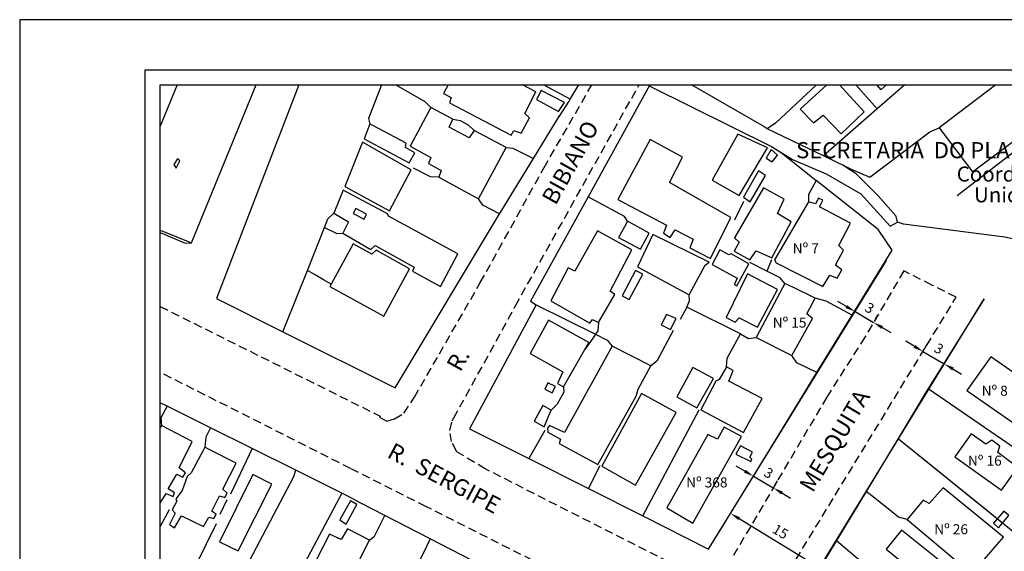
# Model space of a CAD drawing. Units: millimetres. Extents: x 180385 to 180608, y 1670999 to 1671315.
# Drawn here: x 180385 to 180532, y 1671235 to 1671315 of the extents above; entities that cross this region are included whole.
import ezdxf
from ezdxf.enums import TextEntityAlignment as Align

# ---------------------------------------------------------------- set-up
doc = ezdxf.new("R2010")
doc.units = ezdxf.units.MM
doc.header["$LTSCALE"] = 5
doc.header["$MEASUREMENT"] = 0
doc.header["$PDMODE"] = 34
doc.header["$PDSIZE"] = -1
doc.linetypes.add('DASHED2', pattern=[0.375, 0.25, -0.125])
for name, color, linetype in [('T-ALINH-PROJ-C', 6, 'Continuous'), ('T-DIM', 1, 'Continuous'), ('T-MFIO-EXI', 7, 'DASHED2'), ('T-TEXTP', 7, 'Continuous'), ('V-EDIFICACAO', 2, 'Continuous'), ('V-LAGOA', 150, 'Continuous'), ('V-LOTE', 1, 'Continuous'), ('V-NOME_DOS_LOGRADOUROS', 7, 'Continuous'), ('V-TALVEGUE', 7, 'Continuous'), ('V-TESTADA', 5, 'Continuous')]:
    doc.layers.add(name, color=color, linetype=linetype)
doc.styles.add('CITYBLUEPRINT', font='cibt____.pfb', dxfattribs={"height": 2})
doc.styles.add('SANSSERIFBOLDOBLIQUE', font='sasbo___.pfb', dxfattribs={"height": 1.8})
doc.dimstyles.new('ISO-25', dxfattribs={"dimtxt": 2.5, "dimasz": 2.5, "dimexe": 1.25, "dimexo": 0.625, "dimtad": 1, "dimtxsty": 'Standard', "dimcen": 2.5, "dimadec": 0, "dimazin": 0, "dimtfac": 1, "dimtmove": 0, "dimatfit": 3, "dimfxl": 0, "dimarcsym": 0})

# ---------------------------------------------------------------- blocks, each defined once
blk = doc.blocks.new('*D17')
at = {"layer": 'DEFPOINTS', "color": 0}
for p in [(180509.82, 1671271.03), (180512.58, 1671269.42), (180512.6, 1671269.45)]:
    blk.add_point(p, dxfattribs=at)
at = {"layer": 'T-TEXTP', "color": 0, "lineweight": -2}
for p, q in [((180508.55, 1671271.83), (180507.25, 1671272.59)), ((180510.14, 1671271.57), (180510.47, 1671272.15)), ((180509.84, 1671271.07), (180512.6, 1671269.45)), ((180512.89, 1671269.95), (180513.23, 1671270.53)), ((180513.89, 1671268.69), (180515.18, 1671267.93))]:
    blk.add_line(p, q, dxfattribs=at)
at = {"layer": 'T-TEXTP', "color": 0}
for points in [[(180508.67, 1671272.04), (180508.42, 1671271.61), (180509.84, 1671271.07)], [(180514.02, 1671268.91), (180513.76, 1671268.48), (180512.6, 1671269.45)]]:
    blk.add_solid(points, dxfattribs=at)
at = {"layer": 'T-TEXTP', "color": 0, "insert": (180511.91, 1671271.44), "char_height": 1.5, "attachment_point": 5, "rotation": 329.6001}
blk.add_mtext('3', dxfattribs=at)
blk = doc.blocks.new('*D18')
at = {"layer": 'DEFPOINTS', "color": 0}
for p in [(180519.89, 1671264.96), (180523.04, 1671263.04), (180523.16, 1671263.25)]:
    blk.add_point(p, dxfattribs=at)
at = {"layer": 'T-TEXTP', "color": 0, "lineweight": -2}
for p, q in [((180518.69, 1671265.88), (180517.4, 1671266.63)), ((180520.21, 1671265.5), (180520.62, 1671266.19)), ((180519.98, 1671265.12), (180523.16, 1671263.25)), ((180523.35, 1671263.58), (180523.79, 1671264.33)), ((180524.46, 1671262.49), (180525.75, 1671261.73))]:
    blk.add_line(p, q, dxfattribs=at)
at = {"layer": 'T-TEXTP', "color": 0}
for points in [[(180518.82, 1671266.09), (180518.56, 1671265.66), (180519.98, 1671265.12)], [(180524.58, 1671262.71), (180524.33, 1671262.28), (180523.16, 1671263.25)]]:
    blk.add_solid(points, dxfattribs=at)
at = {"layer": 'T-TEXTP', "color": 0, "insert": (180522.27, 1671265.37), "char_height": 1.5, "attachment_point": 5, "rotation": 329.6001}
blk.add_mtext('3', dxfattribs=at)
blk = doc.blocks.new('*D19')
at = {"layer": 'DEFPOINTS', "color": 0}
for p in [(180491.24, 1671240.89), (180504.54, 1671232.76), (180504.54, 1671232.76)]:
    blk.add_point(p, dxfattribs=at)
at = {"layer": 'T-TEXTP', "color": 0, "lineweight": -2}
for p, q in [((180491.56, 1671241.42), (180491.89, 1671241.96)), ((180492.52, 1671240.11), (180503.26, 1671233.54)), ((180504.86, 1671233.29), (180505.19, 1671233.83))]:
    blk.add_line(p, q, dxfattribs=at)
at = {"layer": 'T-TEXTP', "color": 0}
for points in [[(180492.65, 1671240.32), (180492.38, 1671239.89), (180491.24, 1671240.89)], [(180503.39, 1671233.76), (180503.13, 1671233.33), (180504.54, 1671232.76)]]:
    blk.add_solid(points, dxfattribs=at)
at = {"layer": 'T-TEXTP', "color": 0, "insert": (180498.6, 1671238), "char_height": 1.5, "attachment_point": 5, "rotation": 328.5776}
blk.add_mtext('15', dxfattribs=at)
blk = doc.blocks.new('*D33')
at = {"layer": 'DEFPOINTS', "color": 0}
for p in [(180494.62, 1671246.39), (180497.58, 1671244.65), (180497.62, 1671244.71)]:
    blk.add_point(p, dxfattribs=at)
at = {"layer": 'T-TEXTP', "color": 0, "lineweight": -2}
for p, q in [((180493.37, 1671247.21), (180492.08, 1671247.97)), ((180494.66, 1671246.45), (180497.62, 1671244.71)), ((180494.94, 1671246.93), (180495.29, 1671247.53)), ((180497.9, 1671245.18), (180498.25, 1671245.78)), ((180498.91, 1671243.95), (180500.2, 1671243.18))]:
    blk.add_line(p, q, dxfattribs=at)
at = {"layer": 'T-TEXTP', "color": 0}
for points in [[(180493.49, 1671247.42), (180493.24, 1671246.99), (180494.66, 1671246.45)], [(180499.04, 1671244.16), (180498.79, 1671243.73), (180497.62, 1671244.71)]]:
    blk.add_solid(points, dxfattribs=at)
at = {"layer": 'T-TEXTP', "color": 0, "insert": (180496.84, 1671246.76), "char_height": 1.5, "attachment_point": 5, "rotation": 329.5158}
blk.add_mtext('3', dxfattribs=at)

msp = doc.modelspace()

# ---------------------------------------------------------------- linework, layer by layer
msp.add_lwpolyline([(180600.285, 1671007.244), (180403.785, 1671007.244), (180403.785, 1671307.244), (180600.285, 1671307.244)], close=True)
at = {"layer": 'DEFPOINTS'}
msp.add_lwpolyline([(180385.035, 1670999.744), (180607.785, 1670999.744), (180607.785, 1671314.744), (180385.035, 1671314.744)], close=True, dxfattribs=at)
at = {"layer": 'T-ALINH-PROJ-C'}
for p, q in [((180487.95, 1671235.56), (180514.545, 1671278.699)), ((180491.47, 1671211.37), (180529.11, 1671272.98))]:
    msp.add_line(p, q, dxfattribs=at)
at = {"layer": 'T-DIM'}
msp.add_lwpolyline([(180406.035, 1671304.994), (180598.035, 1671304.994), (180598.035, 1671009.494), (180406.035, 1671009.494)], close=True, dxfattribs=at)
at = {"layer": 'T-MFIO-EXI'}
for points in [[(180406.035, 1671271.837), (180438.89, 1671255.43), (180438.79, 1671255.26), (180439.9, 1671254.7), (180441.05, 1671255.01), (180442.45, 1671255.86), (180443.97, 1671258.21), (180444.01, 1671258.27), (180453.85, 1671275.41), (180463.37, 1671292.61), (180470.52, 1671304.994)], [(180485.34, 1671231.94), (180454.59, 1671247.55), (180450.33, 1671250.11), (180450.27, 1671250.22), (180449.57, 1671251.63), (180449.3, 1671253.31), (180449.67, 1671254.74), (180449.86, 1671255.09), (180449.9, 1671255.16), (180459.09, 1671271.93), (180477.578, 1671304.994)], [(180499.07, 1671230.83), (180524.93, 1671273.22), (180521.31, 1671275.05), (180517.12, 1671277.16), (180511.3, 1671267.24), (180505.61, 1671258.28), (180491.37, 1671234.09)], [(180480.01, 1671224.6), (180445.72, 1671241.93), (180445.72, 1671241.93), (180434.48, 1671247.6), (180434.48, 1671247.6), (180406.035, 1671261.978)]]:
    msp.add_lwpolyline(points, dxfattribs=at)
at = {"layer": 'V-EDIFICACAO'}
for points in [[(180408.554, 1671304.994), (180406.035, 1671298.833)], [(180406.035, 1671283.265), (180410.7, 1671281.35), (180420.349, 1671304.994)], [(180449.026, 1671304.994), (180448.36, 1671303.71), (180449.51, 1671303.1), (180449.25, 1671302.3), (180458.44, 1671297.46), (180458.88, 1671298.19), (180459.97, 1671297.78), (180461.21, 1671300.07), (180460.48, 1671300.71), (180462.14, 1671303.93), (180460.158, 1671304.994)], [(180505.621, 1671304.994), (180501.65, 1671301.38), (180503.63, 1671299.31), (180505.06, 1671300.46), (180507.74, 1671297.68), (180511.22, 1671300.97), (180507.528, 1671304.994)], [(180513.036, 1671304.994), (180513.7, 1671304.25), (180514.527, 1671304.994)], [(180530.879, 1671304.994), (180522.41, 1671298.54), (180527.38, 1671292), (180537.11, 1671299.28), (180537.88, 1671298.92), (180545.63, 1671304.95), (180545.596, 1671304.994)], [(180406.035, 1671242.44), (180406.9, 1671243.85), (180407.95, 1671243.43), (180408.18, 1671243.94), (180407.22, 1671244.58), (180408.5, 1671246.75), (180409.42, 1671246.3), (180409.8, 1671246.97), (180408.88, 1671247.71), (180410.82, 1671251.63), (180406.23, 1671254.05), (180406.035, 1671253.76)]]:
    msp.add_lwpolyline(points, dxfattribs=at)
for points in [[(180462.93, 1671304.15), (180462.23, 1671302.78), (180465.55, 1671301.03), (180466.41, 1671302.37), (180462.93, 1671304.15)], [(180449.22, 1671298.67), (180449.76, 1671299.88), (180446.45, 1671301.6), (180443.35, 1671295.83), (180446.48, 1671294.11), (180446.1, 1671293.25), (180447.98, 1671292.16), (180447.63, 1671291.17), (180453.59, 1671287.95), (180457.7, 1671295.61), (180452.92, 1671298.19), (180452.19, 1671297.07), (180449.22, 1671298.67)], [(180437.33, 1671299.15), (180436.89, 1671297.97), (180436.5, 1671296.92), (180443.23, 1671293.34), (180444.05, 1671294.84), (180442.65, 1671295.64), (180442.75, 1671296.25), (180437.79, 1671298.9), (180437.33, 1671299.15)], [(180436.24, 1671296.4), (180433.63, 1671289.77), (180440.29, 1671286.14), (180443.54, 1671292.26), (180436.24, 1671296.4)], [(180482.1, 1671290.38), (180484.05, 1671294.2), (180479.23, 1671296.82), (180474.41, 1671287.83), (180481.69, 1671284), (180481.24, 1671282.82), (180482.2, 1671282.18), (180482.96, 1671283.33), (180485.64, 1671281.93), (180485.13, 1671280.62), (180488.25, 1671279.02), (180491.28, 1671285.15), (180482.1, 1671290.38)], [(180492.3, 1671297.62), (180488.48, 1671290.76), (180492.53, 1671288.43), (180496.77, 1671295.58), (180492.3, 1671297.62)], [(180497.28, 1671295.32), (180496.55, 1671294.04), (180497.47, 1671293.47), (180498.24, 1671294.49), (180497.28, 1671295.32)], [(180408.59, 1671293.95), (180408.05, 1671293.06), (180408.4, 1671292.55), (180408.97, 1671293.63), (180408.59, 1671293.95)], [(180493.17, 1671288.18), (180494.15, 1671287.51), (180496.48, 1671291.43), (180495.4, 1671292.13), (180493.17, 1671288.18)], [(180440.13, 1671285.34), (180439.97, 1671285.69), (180433.37, 1671289.26), (180431.97, 1671285.79), (180434.17, 1671284.51), (180433.31, 1671282.79), (180437.48, 1671280.36), (180438.15, 1671280.97), (180443.99, 1671277.72), (180443.7, 1671277.14), (180447.91, 1671274.81), (180450.5, 1671279.73), (180440.13, 1671285.34)], [(180496.16, 1671289.61), (180491.83, 1671282.12), (180492.5, 1671281.48), (180491.79, 1671280.11), (180494.12, 1671278.8), (180495.05, 1671280.14), (180497.38, 1671279.12), (180500.31, 1671284.48), (180498.24, 1671285.75), (180499.26, 1671287.89), (180496.16, 1671289.61)], [(180504.55, 1671286.77), (180505, 1671287.73), (180504.36, 1671288.05), (180503.91, 1671287.19), (180502.86, 1671287.51), (180497.82, 1671278.83), (180498.05, 1671278.35), (180505, 1671274.85), (180506.08, 1671276.51), (180507.17, 1671276.06), (180507.87, 1671277.3), (180506.94, 1671278), (180508.09, 1671280.27), (180507.39, 1671280.97), (180509.18, 1671284.29), (180504.55, 1671286.77)], [(180435.25, 1671286.49), (180434.87, 1671285.75), (180436.5, 1671284.89), (180436.85, 1671285.63), (180435.25, 1671286.49)], [(180475.82, 1671284.61), (180475.37, 1671283.76), (180474.51, 1671282.15), (180477.79, 1671280.4), (180479.1, 1671282.82), (180477.37, 1671283.76), (180475.82, 1671284.61)], [(180471.35, 1671283.14), (180467.97, 1671277.14), (180466.98, 1671277.62), (180464.37, 1671272.71), (180470.2, 1671269.36), (180470.62, 1671269.87), (180471.51, 1671269.43), (180473.94, 1671273.63), (180473.27, 1671274.11), (180476.49, 1671280.33), (180471.35, 1671283.14)], [(180479.64, 1671282.6), (180477.35, 1671277.75), (180485.07, 1671273.57), (180487.46, 1671278), (180488.03, 1671278.45), (180479.64, 1671282.6)], [(180431.56, 1671275.17), (180431.36, 1671274.81), (180439.43, 1671270.41), (180443.29, 1671277.49), (180438.31, 1671280.27), (180437.64, 1671279.66), (180434.84, 1671281.19), (180431.56, 1671275.17)], [(180491.32, 1671279.73), (180491, 1671279.57), (180489.63, 1671280.3), (180488.48, 1671278.13), (180492.21, 1671276.06), (180491.83, 1671275.17), (180492.18, 1671274.91), (180493.96, 1671278.23), (180491.32, 1671279.73)], [(180475.02, 1671273.44), (180476.1, 1671272.87), (180478.11, 1671276.66), (180477.03, 1671277.24), (180475.02, 1671273.44)], [(180493.77, 1671276.7), (180490.58, 1671270.19), (180491.92, 1671269.49), (180492.53, 1671270.13), (180495.27, 1671268.76), (180498.24, 1671274.4), (180493.77, 1671276.7)], [(180499.35, 1671275.29), (180498.99, 1671274.62), (180495.05, 1671267.19), (180500.41, 1671264.51), (180503.47, 1671270.06), (180502.64, 1671270.76), (180503.88, 1671273.09), (180500.65, 1671274.66), (180499.35, 1671275.29)], [(180481.69, 1671270.64), (180480.89, 1671269.11), (180482.26, 1671268.4), (180483.12, 1671270.03), (180481.69, 1671270.64)], [(180469.49, 1671265.41), (180470.08, 1671266.43), (180464.02, 1671269.78), (180461.31, 1671264.8), (180466.19, 1671262.06), (180465.39, 1671260.34), (180466.28, 1671259.83), (180469.49, 1671265.41)], [(180466.44, 1671252.97), (180464.21, 1671254.02), (180463.89, 1671253.64), (180463.95, 1671253.03), (180465.84, 1671251.98), (180465.64, 1671251.34), (180471.42, 1671248.19), (180477.16, 1671258.42), (180477.41, 1671259.48), (180479.33, 1671262.95), (180473.55, 1671265.92), (180466.44, 1671252.97)], [(180530.1, 1671264.29), (180526.56, 1671259.25), (180533.41, 1671254.5), (180536.98, 1671259.54), (180530.1, 1671264.29)], [(180485.61, 1671262.73), (180483.22, 1671258.33), (180486.18, 1671256.7), (180488.7, 1671261.07), (180485.61, 1671262.73)], [(180489.53, 1671260.94), (180489.05, 1671260.66), (180486.82, 1671256.38), (180493.17, 1671253), (180495.94, 1671258.1), (180491, 1671260.69), (180491.64, 1671262.28), (180490.61, 1671262.82), (180489.53, 1671260.94)], [(180463.95, 1671260.4), (180463.48, 1671259.48), (180464.59, 1671258.9), (180465.1, 1671259.86), (180463.95, 1671260.4)], [(180477.92, 1671258.84), (180472.02, 1671247.96), (180477.03, 1671245.12), (180483.09, 1671256), (180477.92, 1671258.84)], [(180461.88, 1671254.66), (180463.38, 1671253.86), (180464.43, 1671256.32), (180463.19, 1671257.02), (180461.88, 1671254.66)], [(180481.72, 1671241.71), (180485.58, 1671239.45), (180492.85, 1671252.4), (180490.3, 1671253.77), (180489.31, 1671251.98), (180487.84, 1671252.71), (180481.72, 1671241.71)], [(180529.36, 1671251.25), (180527.19, 1671252.78), (180524.74, 1671249.37), (180531.72, 1671244.36), (180534.18, 1671247.74), (180531.15, 1671250), (180531.47, 1671250.96), (180530.29, 1671251.82), (180529.36, 1671251.25)], [(180412.71, 1671250.8), (180412.43, 1671250.28), (180410.66, 1671246.94), (180410.06, 1671246.4), (180409.33, 1671244.3), (180408.37, 1671243.05), (180408.5, 1671242.73), (180407.79, 1671241.43), (180408.27, 1671240.92), (180407.44, 1671239.22), (180408.18, 1671238.71), (180409.23, 1671240.53), (180412.48, 1671238.91), (180413.28, 1671240.34), (180414.05, 1671240.12), (180414.4, 1671240.72), (180413.76, 1671241.23), (180414.87, 1671243.53), (180415.67, 1671243.27), (180416.02, 1671243.91), (180415.38, 1671244.52), (180417.36, 1671248.41), (180413.35, 1671250.47), (180412.71, 1671250.8)], [(180492.72, 1671250.99), (180492.05, 1671249.75), (180494.25, 1671248.63), (180494.41, 1671248.98), (180494.12, 1671249.3), (180494.51, 1671250.07), (180492.72, 1671250.99)], [(180414.87, 1671236.64), (180417.68, 1671235.27), (180422.72, 1671245.28), (180419.88, 1671246.69), (180414.87, 1671236.64)], [(180522.98, 1671244.71), (180520.91, 1671242.35), (180520.02, 1671242.86), (180517.63, 1671239.99), (180527.26, 1671231.83), (180532.01, 1671237.34), (180522.98, 1671244.71)], [(180434.46, 1671242.76), (180432.86, 1671239.93), (180433.79, 1671239.29), (180435.41, 1671242.22), (180434.46, 1671242.76)], [(180530.51, 1671239.45), (180531.28, 1671238.75), (180532.81, 1671240.56), (180532.04, 1671241.23), (180530.51, 1671239.45)], [(180425.56, 1671226.5), (180429.74, 1671224.36), (180431.94, 1671228.64), (180432.99, 1671228.35), (180437.29, 1671236.86), (180434.01, 1671238.59), (180433.05, 1671236.99), (180431.3, 1671237.79), (180425.56, 1671226.5)], [(180516.8, 1671238.4), (180514.47, 1671235.53), (180520.46, 1671230.68), (180522.76, 1671233.58), (180516.8, 1671238.4)]]:
    msp.add_lwpolyline(points, close=True, dxfattribs=at)
at = {"layer": 'V-LAGOA'}
msp.add_lwpolyline([(180479.038, 1671304.994), (180479.11, 1671304.9), (180479.11, 1671304.9), (180479.2, 1671304.81), (180497.37, 1671295.78), (180500.5, 1671293.81), (180505.54, 1671291.66), (180510.7, 1671288.71), (180515.06, 1671283.85), (180515.09, 1671283.85), (180516.18, 1671284.45), (180516.18, 1671284.45), (180515.98, 1671285.29), (180515.95, 1671285.4), (180513.31, 1671288.41), (180509.99, 1671291.67), (180509.17, 1671292.21), (180508.03, 1671292.96), (180508.03, 1671292.96), (180507.17, 1671293.38), (180505.11, 1671294.37), (180505.11, 1671294.37), (180497.94, 1671297.84), (180496.73, 1671298.43), (180496.73, 1671298.43), (180495.94, 1671298.89), (180485.398, 1671304.994)], dxfattribs=at)
at = {"layer": 'V-LOTE'}
msp.add_line((180516.326, 1671252.055), (180549.751, 1671224.955), dxfattribs=at)
for points in [[(180426.762, 1671304.994), (180414.43, 1671273.03), (180424.37, 1671268.06)], [(180439.11, 1671304.994), (180437.17, 1671299.97), (180437.33, 1671299.15)], [(180441.211, 1671304.994), (180445.54, 1671302.5), (180446.45, 1671301.6)], [(180467.28, 1671302.84), (180463.299, 1671304.994)], [(180467.28, 1671302.84), (180468.567, 1671304.994)], [(180479.11, 1671304.9), (180469.95, 1671288.23)], [(180504.096, 1671304.994), (180497.94, 1671299.26), (180496.73, 1671298.43)], [(180513.16, 1671301.41), (180509.953, 1671304.994)], [(180517.285, 1671304.994), (180516.57, 1671304.39), (180513.16, 1671301.41)], [(180467.11, 1671302.56), (180467.28, 1671302.84)], [(180513.16, 1671301.41), (180505.11, 1671294.37)], [(180449.76, 1671299.88), (180450.85, 1671299.65), (180452.03, 1671299), (180452.92, 1671298.19)], [(180461.78, 1671293.97), (180465.69, 1671300.35)], [(180508.03, 1671292.96), (180509.17, 1671292.44), (180512.05, 1671291.19), (180521.03, 1671297.99), (180522.41, 1671298.54)], [(180525.07, 1671288.45), (180537.13, 1671297.79), (180537.88, 1671298.92)], [(180457.7, 1671295.61), (180458.69, 1671295.54), (180461.78, 1671293.97)], [(180498.75, 1671294.91), (180504.05, 1671290.71)], [(180456.71, 1671285.68), (180457.06, 1671286.27), (180461.78, 1671293.97)], [(180447.63, 1671291.17), (180446.4, 1671291.23), (180443.85, 1671292.55)], [(180504.05, 1671290.71), (180503.5, 1671289.69), (180502.9, 1671288.59), (180502.86, 1671287.51)], [(180509.43, 1671270.55), (180515.4, 1671280.28), (180513.29, 1671283.37), (180504.05, 1671290.71)], [(180456.71, 1671285.68), (180454.22, 1671286.99), (180453.59, 1671287.95)], [(180469.95, 1671288.23), (180461.37, 1671272.63), (180462.2, 1671272.07)], [(180475.82, 1671284.61), (180475.37, 1671285.28), (180470.97, 1671287.68), (180469.95, 1671288.23)], [(180491.89, 1671284.8), (180493.24, 1671287.6)], [(180424.37, 1671268.06), (180441.14, 1671259.67), (180456.71, 1671285.68)], [(180430.57, 1671283.64), (180431.09, 1671284.94), (180431.97, 1671285.79)], [(180428.02, 1671277.24), (180430.57, 1671283.64)], [(180430.57, 1671283.64), (180432.4, 1671282.74), (180433.31, 1671282.79)], [(180497.37, 1671278.82), (180496.68, 1671277.12)], [(180424.37, 1671268.06), (180424.77, 1671269.06), (180428.02, 1671277.24)], [(180431.56, 1671275.17), (180430.4, 1671275.85), (180429.06, 1671276.63), (180428.02, 1671277.24)], [(180496.68, 1671277.12), (180494.11, 1671278.42)], [(180499.35, 1671275.29), (180498.65, 1671276.13), (180496.68, 1671277.12)], [(180484.69, 1671271.73), (180485.08, 1671272.67), (180485.07, 1671273.57)], [(180509.43, 1671270.55), (180505.51, 1671272.65), (180503.88, 1671273.09)], [(180529.11, 1671272.98), (180520.98, 1671259.89), (180520.78, 1671259.56)], [(180462.2, 1671272.07), (180452.22, 1671253.55), (180461.08, 1671249.09)], [(180462.2, 1671272.07), (180471.06, 1671267.68)], [(180484.69, 1671271.73), (180483.7, 1671269.91)], [(180492.7, 1671267.76), (180484.69, 1671271.73)], [(180504.15, 1671261.95), (180509.43, 1671270.55)], [(180471.51, 1671269.43), (180471.4, 1671268.18), (180471.06, 1671267.68)], [(180471.06, 1671267.68), (180470.81, 1671267.32), (180469.49, 1671265.41)], [(180471.06, 1671267.68), (180472.81, 1671266.81), (180473.55, 1671265.92)], [(180482.66, 1671268.25), (180480.23, 1671263.68), (180479.33, 1671262.95)], [(180490.61, 1671262.82), (180490.72, 1671264.11), (180492.7, 1671267.76)], [(180492.7, 1671267.76), (180493.92, 1671267.03), (180495.05, 1671267.19)], [(180504.15, 1671261.95), (180501.15, 1671263.43), (180500.41, 1671264.51)], [(180497.2, 1671250.62), (180504.15, 1671261.95)], [(180466.28, 1671259.83), (180466.35, 1671259.01), (180465.33, 1671257.22), (180464.43, 1671256.32)], [(180520.78, 1671259.56), (180516.27, 1671252.1)], [(180520.78, 1671259.56), (180541.89, 1671245.08)], [(180407.05, 1671256.92), (180406.035, 1671257.426)], [(180407.05, 1671256.92), (180406.13, 1671255.16), (180406.23, 1671254.05)], [(180413.56, 1671253.68), (180407.05, 1671256.92)], [(180478.12, 1671240.51), (180486.55, 1671256.36)], [(180413.56, 1671253.68), (180412.85, 1671252.28), (180412.71, 1671250.8)], [(180419.79, 1671250.58), (180413.56, 1671253.68)], [(180463.47, 1671253.29), (180461.08, 1671249.09)], [(180516.27, 1671252.1), (180511.49, 1671244.17)], [(180516.27, 1671252.1), (180517.31, 1671251.26), (180530.79, 1671240.38)], [(180419.79, 1671250.58), (180416.52, 1671243.77)], [(180426.29, 1671247.34), (180419.79, 1671250.58)], [(180478.12, 1671240.51), (180487.95, 1671235.56), (180497.2, 1671250.62)], [(180461.08, 1671249.09), (180469.99, 1671244.6)], [(180469.99, 1671244.6), (180471.77, 1671248.06)], [(180418, 1671229.85), (180417.85, 1671230.94), (180425.98, 1671246.41), (180426.29, 1671247.34)], [(180433.15, 1671243.93), (180426.29, 1671247.34)], [(180433.15, 1671243.93), (180424.67, 1671227.87), (180423.77, 1671226.82)], [(180434.07, 1671243.47), (180433.15, 1671243.93)], [(180469.99, 1671244.6), (180478.12, 1671240.51)], [(180511.49, 1671244.17), (180507.05, 1671236.83)], [(180517.63, 1671239.99), (180516.34, 1671240.34), (180512.52, 1671243.36), (180511.49, 1671244.17)], [(180415.99, 1671242.92), (180414.93, 1671240.73)], [(180439.59, 1671240.58), (180436, 1671242.44)], [(180407.36, 1671241.41), (180406.035, 1671238.943)], [(180437.29, 1671236.86), (180438.03, 1671237.48), (180439.09, 1671239.57), (180439.59, 1671240.58)], [(180446.37, 1671237.08), (180439.59, 1671240.58)], [(180414.4, 1671239.34), (180409.83, 1671230.01)], [(180446.37, 1671237.08), (180445.87, 1671236.06), (180443.67, 1671231.55), (180443.64, 1671230.77)], [(180454.28, 1671232.98), (180446.37, 1671237.08)], [(180507.05, 1671236.83), (180500.84, 1671226.55)], [(180507.05, 1671236.83), (180508.07, 1671235.98), (180522.26, 1671224.02)]]:
    msp.add_lwpolyline(points, dxfattribs=at)
at = {"layer": 'V-TALVEGUE'}
msp.add_lwpolyline([(180598.035, 1671154.394), (180596.79, 1671156.02), (180594.59, 1671160.78), (180592.64, 1671166.53), (180589.71, 1671178.62), (180587.51, 1671192.3), (180584.34, 1671205), (180579.58, 1671216.85), (180575.55, 1671226.38), (180573.72, 1671231.27), (180569.93, 1671237.25), (180561.99, 1671246.78), (180555.76, 1671256.68), (180553.44, 1671265.96), (180551, 1671272.92), (180545.87, 1671277.2), (180540.74, 1671280.25), (180532.19, 1671282.2), (180517.09, 1671284.16), (180516.18, 1671284.45)], dxfattribs=at)
at = {"layer": 'V-TESTADA'}
for points in [[(180465.67, 1671300.31), (180467.11, 1671302.56)], [(180406.035, 1671282.919), (180409.75, 1671281.33), (180410.7, 1671281.35)], [(180436, 1671242.44), (180434.07, 1671243.47)]]:
    msp.add_lwpolyline(points, dxfattribs=at)

# ---------------------------------------------------------------- texts
at = {"layer": 'T-TEXTP', "ltscale": 0.75}
for s, height, style, p in [('SECRETARIA  DO PLANEJAMENTO  MUNICIPAL', 2.41655, 'SANSSERIFBOLDOBLIQUE', (180501.033, 1671294.013)), ('Coordenação de Planejamento Urbano', 2.25, 'CITYBLUEPRINT', (180525.022, 1671290.527)), ('Unidade de Planejamento Viário', 2.25, 'CITYBLUEPRINT', (180527.604, 1671287.421))]:
    msp.add_text(s, height=height, dxfattribs=dict(at, style=style)).set_placement(p)
at = {"layer": 'T-TEXTP', "char_height": 1.5, "width": 6.49393, "attachment_point": 1}
for s, insert in [('{\\fArial|b0|i0|c0|p34;Nº 7}', (180500.522, 1671281.288)), ('{\\fArial|b0|i0|c0|p34;Nº 15}', (180497.535, 1671270.189)), ('{\\fArial|b0|i0|c0|p34;Nº 8}', (180528.751, 1671259.994)), ('{\\fArial|b0|i0|c0|p34;Nº 16}', (180526.704, 1671249.529)), ('{\\fArial|b0|i0|c0|p34;Nº 368}', (180484.603, 1671246.275)), ('{\\fArial|b0|i0|c0|p34;Nº 26}', (180521.668, 1671239.268))]:
    msp.add_mtext(s, dxfattribs=dict(at, insert=insert))
at = {"layer": 'V-NOME_DOS_LOGRADOUROS'}
for s, height, rotation, p in [('BIBIANO', 2.5, 61, (180465.783, 1671286.486)), ('R.', 2.5, 61, (180451.554, 1671261.545)), ('MESQUITA', 2.5, 59.25647, (180504.192, 1671243.463)), ('R.  SERGIPE', 2.50002, 332, (180439.4, 1671248.68))]:
    msp.add_text(s, height=height, rotation=rotation, dxfattribs=at).set_placement(p, align=Align.BOTTOM_LEFT)

# ---------------------------------------------------------------- dimensions: what is measured, and where the dimension line sits
at = {"layer": 'T-TEXTP'}
for base, p1, p2, angle, picture, middle, dimtype in [((180512.597, 1671269.45), (180509.819, 1671271.034), (180512.577, 1671269.416), 329.60013, '*D17', (180511.218, 1671270.259), 161), ((180523.161, 1671263.252), (180519.891, 1671264.96), (180523.036, 1671263.038), 149.60013, '*D18', (180521.572, 1671264.184), 160), ((180497.619, 1671244.706), (180494.625, 1671246.387), (180497.584, 1671244.645), 329.51583, '*D33', (180496.14, 1671245.577), 161)]:
    dim = msp.add_linear_dim(base=base, p1=p1, p2=p2, angle=angle, text='3', dimstyle='ISO-25', override={"dimtxt": 1.5, "dimasz": 1.5}, dxfattribs=at)
    dim.commit()
    dim.dimension.update_dxf_attribs({"geometry": picture, "text_midpoint": middle, "dimtype": dimtype})
dim = msp.add_aligned_dim(p1=(180491.235, 1671240.889), p2=(180504.539, 1671232.761), distance=0, text='15', dimstyle='ISO-25', override={"dimtxt": 1.5, "dimasz": 1.5}, dxfattribs=at)
dim.commit()
dim.dimension.update_dxf_attribs({"geometry": '*D19', "text_midpoint": (180498.604, 1671237.999)})

doc.saveas('drawing.dxf')
